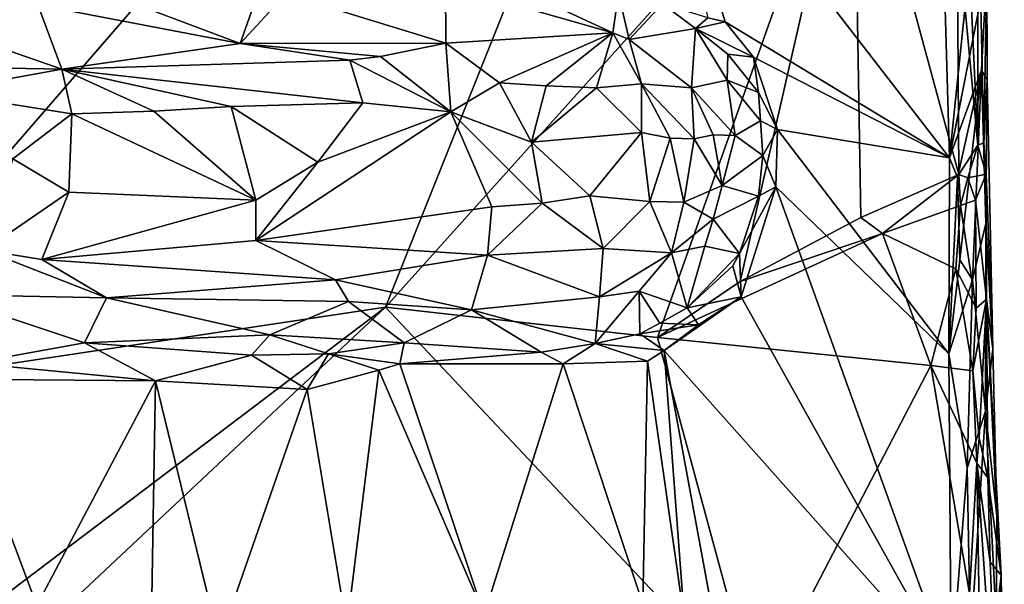
# Model space of a CAD drawing. Units: metres. Extents: x 26 to 28.6, y -12 to 12.8.
# Drawn here: x 27.6 to 28.6, y -9.8 to -9.2 of the extents above; entities that cross this region are included whole.
import ezdxf

# ---------------------------------------------------------------- set-up
doc = ezdxf.new("R2010")
doc.units = ezdxf.units.M

msp = doc.modelspace()

# ---------------------------------------------------------------- linework, layer by layer
at = {"layer": '1'}
for points in [[(27.37554, -9.57429, -1.58127), (27.14989, -7.78166, -1.58676), (28.39704, -8.39536, -1.59096)], [(27.37554, -9.57429, -1.58127), (28.39704, -8.39536, -1.59096), (27.96143, -9.48631, -1.58627)], [(27.96143, -9.48631, -1.58627), (28.39704, -8.39536, -1.59096), (28.4279, -8.96668, -1.58955)], [(28.22197, -8.9476, -1.36116), (28.28253, -9.1978, -1.36675), (28.29988, -9.20181, -1.3656)], [(28.22197, -8.9476, -1.36116), (28.29988, -9.20181, -1.3656), (28.52357, -9.3374, -1.36719)], [(28.22197, -8.9476, -1.36116), (28.52357, -9.3374, -1.36719), (28.51454, -9.02937, -1.36687)], [(28.23241, -9.51655, -1.58817), (27.96143, -9.48631, -1.58627), (28.4279, -8.96668, -1.58955)], [(28.4279, -8.96668, -1.58955), (28.31493, -9.46054, -1.58832), (28.23241, -9.51655, -1.58817)], [(28.31493, -9.46054, -1.58832), (28.4279, -8.96668, -1.58955), (28.43513, -9.397, -1.59093)], [(28.43513, -9.397, -1.59093), (28.4279, -8.96668, -1.58955), (28.53285, -9.35417, -1.58806)], [(28.4279, -8.96668, -1.58955), (28.53123, -9.10354, -1.58675), (28.53285, -9.35417, -1.58806)], [(28.53123, -9.10354, -1.58675), (28.53608, -8.9865, -1.58187), (28.55166, -9.32473, -1.57285)], [(28.55166, -9.32473, -1.57285), (28.53608, -8.9865, -1.58187), (28.55146, -9.03416, -1.55636)], [(28.51454, -9.02937, -1.36687), (28.52357, -9.3374, -1.36719), (28.54855, -9.09289, -1.39593)], [(28.55166, -9.32473, -1.57285), (28.55146, -9.03416, -1.55636), (28.55759, -9.32257, -1.54964)], [(28.55759, -9.32257, -1.54964), (28.55146, -9.03416, -1.55636), (28.56071, -9.14858, -1.41269)], [(28.54855, -9.09289, -1.39593), (28.52357, -9.3374, -1.36719), (28.56071, -9.14858, -1.41269)], [(28.53285, -9.35417, -1.58806), (28.53123, -9.10354, -1.58675), (28.55166, -9.32473, -1.57285)], [(28.52357, -9.3374, -1.36719), (28.55537, -9.2496, -1.40213), (28.56071, -9.14858, -1.41269)], [(28.56071, -9.14858, -1.41269), (28.55537, -9.2496, -1.40213), (28.56095, -9.25956, -1.43218)], [(28.56095, -9.25956, -1.43218), (28.55759, -9.32257, -1.54964), (28.56071, -9.14858, -1.41269)], [(27.86211, -9.17396, -1.37869), (28.02142, -9.22323, -1.45199), (28.02125, -9.16507, -1.37105)], [(28.02125, -9.16507, -1.37105), (28.02142, -9.22323, -1.45199), (28.18781, -9.21286, -1.44945)], [(28.02125, -9.16507, -1.37105), (28.18781, -9.21286, -1.44945), (28.09514, -9.16983, -1.38021)], [(27.7093, -9.18323, -1.38832), (27.8165, -9.22368, -1.44185), (27.83478, -9.17179, -1.37948)], [(27.83478, -9.17179, -1.37948), (27.8165, -9.22368, -1.44185), (27.86211, -9.17396, -1.37869)], [(27.86211, -9.17396, -1.37869), (27.8165, -9.22368, -1.44185), (28.02142, -9.22323, -1.45199)], [(28.09514, -9.16983, -1.38021), (28.18781, -9.21286, -1.44945), (28.19342, -9.17373, -1.38967)], [(28.19342, -9.17373, -1.38967), (28.18781, -9.21286, -1.44945), (28.20417, -9.21945, -1.44903)], [(28.19342, -9.17373, -1.38967), (28.20417, -9.21945, -1.44903), (28.23737, -9.18416, -1.3847)], [(27.4485, -9.18295, -1.38276), (27.44325, -9.24558, -1.44682), (27.63878, -9.24922, -1.45734)], [(27.6147, -9.18498, -1.38409), (27.4485, -9.18295, -1.38276), (27.63878, -9.24922, -1.45734)], [(27.7093, -9.18323, -1.38832), (27.6147, -9.18498, -1.38409), (27.8165, -9.22368, -1.44185)], [(27.6147, -9.18498, -1.38409), (27.63878, -9.24922, -1.45734), (27.8165, -9.22368, -1.44185)], [(28.23737, -9.18416, -1.3847), (28.20417, -9.21945, -1.44903), (28.27032, -9.20845, -1.37844)], [(28.28253, -9.1978, -1.36675), (28.23737, -9.18416, -1.3847), (28.27032, -9.20845, -1.37844)], [(28.28253, -9.1978, -1.36675), (28.27032, -9.20845, -1.37844), (28.29988, -9.20181, -1.3656)], [(28.29988, -9.20181, -1.3656), (28.27032, -9.20845, -1.37844), (28.32807, -9.23716, -1.3656)], [(28.29988, -9.20181, -1.3656), (28.32807, -9.23716, -1.3656), (28.52357, -9.3374, -1.36719)], [(28.02142, -9.22323, -1.45199), (28.07502, -9.26277, -1.47487), (28.18781, -9.21286, -1.44945)], [(28.18781, -9.21286, -1.44945), (28.07502, -9.26277, -1.47487), (28.12131, -9.26574, -1.47913)], [(28.18781, -9.21286, -1.44945), (28.12131, -9.26574, -1.47913), (28.17146, -9.26768, -1.48048)], [(28.18781, -9.21286, -1.44945), (28.17146, -9.26768, -1.48048), (28.21638, -9.26359, -1.47391)], [(28.18781, -9.21286, -1.44945), (28.21638, -9.26359, -1.47391), (28.20417, -9.21945, -1.44903)], [(28.27032, -9.20845, -1.37844), (28.20417, -9.21945, -1.44903), (28.26643, -9.26771, -1.45199)], [(28.27032, -9.20845, -1.37844), (28.26643, -9.26771, -1.45199), (28.30199, -9.25998, -1.39812)], [(28.32807, -9.23716, -1.3656), (28.27032, -9.20845, -1.37844), (28.30252, -9.23399, -1.37605)], [(28.30252, -9.23399, -1.37605), (28.27032, -9.20845, -1.37844), (28.30199, -9.25998, -1.39812)], [(27.8165, -9.22368, -1.44185), (27.63878, -9.24922, -1.45734), (27.92572, -9.24028, -1.46293)], [(27.8165, -9.22368, -1.44185), (27.95638, -9.23652, -1.45924), (28.02142, -9.22323, -1.45199)], [(27.8165, -9.22368, -1.44185), (27.92572, -9.24028, -1.46293), (27.95638, -9.23652, -1.45924)], [(28.02142, -9.22323, -1.45199), (27.95638, -9.23652, -1.45924), (28.02652, -9.29151, -1.48513)], [(28.02142, -9.22323, -1.45199), (28.02652, -9.29151, -1.48513), (28.07502, -9.26277, -1.47487)], [(28.20417, -9.21945, -1.44903), (28.21638, -9.26359, -1.47391), (28.26643, -9.26771, -1.45199)], [(28.30252, -9.23399, -1.37605), (28.30199, -9.25998, -1.39812), (28.33306, -9.27235, -1.3688)], [(28.30252, -9.23399, -1.37605), (28.33306, -9.27235, -1.3688), (28.32807, -9.23716, -1.3656)], [(27.63878, -9.24922, -1.45734), (27.93857, -9.28248, -1.47968), (27.92572, -9.24028, -1.46293)], [(27.95638, -9.23652, -1.45924), (27.92572, -9.24028, -1.46293), (28.02652, -9.29151, -1.48513)], [(27.92572, -9.24028, -1.46293), (27.93857, -9.28248, -1.47968), (28.02652, -9.29151, -1.48513)], [(28.33306, -9.27235, -1.3688), (28.35187, -9.30924, -1.36667), (28.32807, -9.23716, -1.3656)], [(28.32807, -9.23716, -1.3656), (28.35187, -9.30924, -1.36667), (28.52357, -9.3374, -1.36719)], [(27.44325, -9.24558, -1.44682), (27.5126, -9.2719, -1.46426), (27.63878, -9.24922, -1.45734)], [(27.63878, -9.24922, -1.45734), (27.5126, -9.2719, -1.46426), (27.64856, -9.29349, -1.47414)], [(27.63878, -9.24922, -1.45734), (27.64856, -9.29349, -1.47414), (27.73053, -9.29078, -1.47728)], [(27.73053, -9.29078, -1.47728), (27.80734, -9.28623, -1.47812), (27.63878, -9.24922, -1.45734)], [(27.63878, -9.24922, -1.45734), (27.80734, -9.28623, -1.47812), (27.93857, -9.28248, -1.47968)], [(28.52357, -9.3374, -1.36719), (28.53151, -9.35714, -1.37078), (28.55537, -9.2496, -1.40213)], [(28.53374, -9.43922, -1.37102), (28.55537, -9.2496, -1.40213), (28.53151, -9.35714, -1.37078)], [(28.53374, -9.43922, -1.37102), (28.54636, -9.4589, -1.38091), (28.55537, -9.2496, -1.40213)], [(28.55537, -9.2496, -1.40213), (28.54636, -9.4589, -1.38091), (28.55971, -9.4029, -1.40365)], [(28.55537, -9.2496, -1.40213), (28.55971, -9.4029, -1.40365), (28.56095, -9.25956, -1.43218)], [(28.02652, -9.29151, -1.48513), (28.10665, -9.32178, -1.48556), (28.07502, -9.26277, -1.47487)], [(28.07502, -9.26277, -1.47487), (28.10665, -9.32178, -1.48556), (28.12131, -9.26574, -1.47913)], [(28.17146, -9.26768, -1.48048), (28.21651, -9.31226, -1.48662), (28.21638, -9.26359, -1.47391)], [(28.21638, -9.26359, -1.47391), (28.21651, -9.31226, -1.48662), (28.24505, -9.31768, -1.47986)], [(28.26643, -9.26771, -1.45199), (28.21638, -9.26359, -1.47391), (28.26907, -9.31862, -1.46936)], [(28.26907, -9.31862, -1.46936), (28.21638, -9.26359, -1.47391), (28.24505, -9.31768, -1.47986)], [(28.30199, -9.25998, -1.39812), (28.26643, -9.26771, -1.45199), (28.3097, -9.31534, -1.42716)], [(28.30199, -9.25998, -1.39812), (28.3097, -9.31534, -1.42716), (28.33505, -9.3007, -1.37489)], [(28.33306, -9.27235, -1.3688), (28.30199, -9.25998, -1.39812), (28.33505, -9.3007, -1.37489)], [(28.5601, -9.35377, -1.55443), (28.55759, -9.32257, -1.54964), (28.56095, -9.25956, -1.43218)], [(28.56095, -9.25956, -1.43218), (28.55971, -9.4029, -1.40365), (28.56669, -9.52764, -1.43013)], [(28.5601, -9.35377, -1.55443), (28.56095, -9.25956, -1.43218), (28.56669, -9.52764, -1.43013)], [(27.5126, -9.2719, -1.46426), (27.58996, -9.33851, -1.47939), (27.64856, -9.29349, -1.47414)], [(28.12131, -9.26574, -1.47913), (28.10665, -9.32178, -1.48556), (28.17146, -9.26768, -1.48048)], [(28.10665, -9.32178, -1.48556), (28.21651, -9.31226, -1.48662), (28.17146, -9.26768, -1.48048)], [(28.26643, -9.26771, -1.45199), (28.26907, -9.31862, -1.46936), (28.28783, -9.31449, -1.45351)], [(28.26643, -9.26771, -1.45199), (28.28783, -9.31449, -1.45351), (28.3097, -9.31534, -1.42716)], [(28.33306, -9.27235, -1.3688), (28.33505, -9.3007, -1.37489), (28.35187, -9.30924, -1.36667)], [(27.80734, -9.28623, -1.47812), (27.8937, -9.34179, -1.48443), (27.93857, -9.28248, -1.47968)], [(27.93857, -9.28248, -1.47968), (27.8937, -9.34179, -1.48443), (28.02652, -9.29151, -1.48513)], [(27.58996, -9.33851, -1.47939), (27.64551, -9.37171, -1.47864), (27.64856, -9.29349, -1.47414)], [(27.64856, -9.29349, -1.47414), (27.64551, -9.37171, -1.47864), (27.83214, -9.37977, -1.4835)], [(27.64856, -9.29349, -1.47414), (27.83214, -9.37977, -1.4835), (27.73053, -9.29078, -1.47728)], [(27.73053, -9.29078, -1.47728), (27.83214, -9.37977, -1.4835), (27.80734, -9.28623, -1.47812)], [(27.80734, -9.28623, -1.47812), (27.83214, -9.37977, -1.4835), (27.8937, -9.34179, -1.48443)], [(27.8937, -9.34179, -1.48443), (27.83212, -9.41966, -1.47385), (28.02652, -9.29151, -1.48513)], [(28.02652, -9.29151, -1.48513), (27.83212, -9.41966, -1.47385), (28.06744, -9.38624, -1.48441)], [(28.02652, -9.29151, -1.48513), (28.06744, -9.38624, -1.48441), (28.11737, -9.38274, -1.48418)], [(28.02652, -9.29151, -1.48513), (28.11737, -9.38274, -1.48418), (28.10665, -9.32178, -1.48556)], [(28.33505, -9.3007, -1.37489), (28.3097, -9.31534, -1.42716), (28.33741, -9.33504, -1.37911)], [(28.33505, -9.3007, -1.37489), (28.33741, -9.33504, -1.37911), (28.35187, -9.30924, -1.36667)], [(28.10665, -9.32178, -1.48556), (28.1648, -9.37537, -1.48915), (28.21651, -9.31226, -1.48662)], [(28.21651, -9.31226, -1.48662), (28.1648, -9.37537, -1.48915), (28.2248, -9.38087, -1.48361)], [(28.21651, -9.31226, -1.48662), (28.2248, -9.38087, -1.48361), (28.24505, -9.31768, -1.47986)], [(28.33741, -9.33504, -1.37911), (28.35045, -9.36634, -1.36728), (28.35187, -9.30924, -1.36667)], [(28.35045, -9.36634, -1.36728), (28.52276, -9.5328, -1.36586), (28.35187, -9.30924, -1.36667)], [(28.35187, -9.30924, -1.36667), (28.52276, -9.5328, -1.36586), (28.52357, -9.3374, -1.36719)], [(28.10665, -9.32178, -1.48556), (28.11737, -9.38274, -1.48418), (28.1648, -9.37537, -1.48915)], [(28.2248, -9.38087, -1.48361), (28.25877, -9.38167, -1.47007), (28.24505, -9.31768, -1.47986)], [(28.24505, -9.31768, -1.47986), (28.25877, -9.38167, -1.47007), (28.26907, -9.31862, -1.46936)], [(28.26907, -9.31862, -1.46936), (28.25877, -9.38167, -1.47007), (28.29669, -9.36488, -1.44677)], [(28.28783, -9.31449, -1.45351), (28.26907, -9.31862, -1.46936), (28.29669, -9.36488, -1.44677)], [(28.28783, -9.31449, -1.45351), (28.29669, -9.36488, -1.44677), (28.3097, -9.31534, -1.42716)], [(28.3097, -9.31534, -1.42716), (28.29669, -9.36488, -1.44677), (28.33741, -9.33504, -1.37911)], [(28.55166, -9.32473, -1.57285), (28.55759, -9.32257, -1.54964), (28.5601, -9.35377, -1.55443)], [(28.54173, -9.35742, -1.58347), (28.53285, -9.35417, -1.58806), (28.55166, -9.32473, -1.57285)], [(28.54173, -9.35742, -1.58347), (28.55166, -9.32473, -1.57285), (28.5601, -9.35377, -1.55443)], [(27.58996, -9.33851, -1.47939), (27.56123, -9.42951, -1.46841), (27.64551, -9.37171, -1.47864)], [(27.83214, -9.37977, -1.4835), (27.83212, -9.41966, -1.47385), (27.8937, -9.34179, -1.48443)], [(28.29669, -9.36488, -1.44677), (28.33291, -9.37573, -1.37976), (28.33741, -9.33504, -1.37911)], [(28.33741, -9.33504, -1.37911), (28.33291, -9.37573, -1.37976), (28.35045, -9.36634, -1.36728)], [(28.52357, -9.3374, -1.36719), (28.52276, -9.5328, -1.36586), (28.53151, -9.35714, -1.37078)], [(28.45659, -9.41276, -1.59775), (28.43513, -9.397, -1.59093), (28.53285, -9.35417, -1.58806)], [(28.45659, -9.41276, -1.59775), (28.53285, -9.35417, -1.58806), (28.53447, -9.38478, -1.59837)], [(28.53151, -9.35714, -1.37078), (28.52276, -9.5328, -1.36586), (28.53374, -9.43922, -1.37102)], [(28.53447, -9.38478, -1.59837), (28.53285, -9.35417, -1.58806), (28.54173, -9.35742, -1.58347)], [(28.53447, -9.38478, -1.59837), (28.54173, -9.35742, -1.58347), (28.5492, -9.37975, -1.58696)], [(28.5492, -9.37975, -1.58696), (28.54173, -9.35742, -1.58347), (28.5601, -9.35377, -1.55443)], [(28.5492, -9.37975, -1.58696), (28.5601, -9.35377, -1.55443), (28.56039, -9.47836, -1.56679)], [(28.5601, -9.35377, -1.55443), (28.56669, -9.52764, -1.43013), (28.56039, -9.47836, -1.56679)], [(27.56123, -9.42951, -1.46841), (27.61861, -9.43863, -1.46487), (27.64551, -9.37171, -1.47864)], [(27.64551, -9.37171, -1.47864), (27.61861, -9.43863, -1.46487), (27.83214, -9.37977, -1.4835)], [(28.25877, -9.38167, -1.47007), (28.28787, -9.3986, -1.4433), (28.29669, -9.36488, -1.44677)], [(28.29669, -9.36488, -1.44677), (28.28787, -9.3986, -1.4433), (28.33291, -9.37573, -1.37976)], [(28.33291, -9.37573, -1.37976), (28.3142, -9.43278, -1.3791), (28.35045, -9.36634, -1.36728)], [(28.3142, -9.43278, -1.3791), (28.31565, -9.47601, -1.36692), (28.35045, -9.36634, -1.36728)], [(28.31565, -9.47601, -1.36692), (28.52525, -9.85043, -1.36423), (28.35045, -9.36634, -1.36728)], [(28.35045, -9.36634, -1.36728), (28.52525, -9.85043, -1.36423), (28.52276, -9.5328, -1.36586)], [(27.83214, -9.37977, -1.4835), (27.61861, -9.43863, -1.46487), (27.83212, -9.41966, -1.47385)], [(28.11737, -9.38274, -1.48418), (28.17813, -9.42786, -1.47469), (28.1648, -9.37537, -1.48915)], [(28.1648, -9.37537, -1.48915), (28.17813, -9.42786, -1.47469), (28.2248, -9.38087, -1.48361)], [(28.2248, -9.38087, -1.48361), (28.17813, -9.42786, -1.47469), (28.24632, -9.43204, -1.45661)], [(28.2248, -9.38087, -1.48361), (28.24632, -9.43204, -1.45661), (28.25877, -9.38167, -1.47007)], [(28.25877, -9.38167, -1.47007), (28.24632, -9.43204, -1.45661), (28.28787, -9.3986, -1.4433)], [(28.28787, -9.3986, -1.4433), (28.3142, -9.43278, -1.3791), (28.33291, -9.37573, -1.37976)], [(28.5499, -9.48736, -1.58549), (28.53447, -9.38478, -1.59837), (28.5492, -9.37975, -1.58696)], [(28.5499, -9.48736, -1.58549), (28.5492, -9.37975, -1.58696), (28.56039, -9.47836, -1.56679)], [(28.06744, -9.38624, -1.48441), (27.83212, -9.41966, -1.47385), (28.06295, -9.43432, -1.46928)], [(28.11737, -9.38274, -1.48418), (28.06744, -9.38624, -1.48441), (28.06295, -9.43432, -1.46928)], [(28.11737, -9.38274, -1.48418), (28.06295, -9.43432, -1.46928), (28.17813, -9.42786, -1.47469)], [(28.45659, -9.41276, -1.59775), (28.53447, -9.38478, -1.59837), (28.52988, -9.4479, -1.59756)], [(28.52988, -9.4479, -1.59756), (28.53447, -9.38478, -1.59837), (28.5499, -9.48736, -1.58549)], [(28.24632, -9.43204, -1.45661), (28.27955, -9.42552, -1.43315), (28.28787, -9.3986, -1.4433)], [(28.28787, -9.3986, -1.4433), (28.27955, -9.42552, -1.43315), (28.3142, -9.43278, -1.3791)], [(28.31493, -9.46054, -1.58832), (28.43513, -9.397, -1.59093), (28.45659, -9.41276, -1.59775)], [(28.54636, -9.4589, -1.38091), (28.55939, -9.58977, -1.39302), (28.55971, -9.4029, -1.40365)], [(28.55939, -9.58977, -1.39302), (28.56669, -9.52764, -1.43013), (28.55971, -9.4029, -1.40365)], [(27.83212, -9.41966, -1.47385), (27.61861, -9.43863, -1.46487), (27.91162, -9.4589, -1.45534)], [(27.83212, -9.41966, -1.47385), (27.91162, -9.4589, -1.45534), (28.06295, -9.43432, -1.46928)], [(28.23241, -9.51655, -1.58817), (28.31493, -9.46054, -1.58832), (28.45659, -9.41276, -1.59775)], [(28.23241, -9.51655, -1.58817), (28.45659, -9.41276, -1.59775), (28.50489, -9.54442, -1.59956)], [(28.50489, -9.54442, -1.59956), (28.45659, -9.41276, -1.59775), (28.52988, -9.4479, -1.59756)], [(27.56123, -9.42951, -1.46841), (27.51621, -9.47376, -1.44356), (27.68315, -9.47691, -1.43974)], [(27.56123, -9.42951, -1.46841), (27.68315, -9.47691, -1.43974), (27.61861, -9.43863, -1.46487)], [(28.06295, -9.43432, -1.46928), (28.17469, -9.47597, -1.44213), (28.17813, -9.42786, -1.47469)], [(28.17813, -9.42786, -1.47469), (28.17469, -9.47597, -1.44213), (28.24632, -9.43204, -1.45661)], [(28.24632, -9.43204, -1.45661), (28.26203, -9.48691, -1.38248), (28.27955, -9.42552, -1.43315)], [(28.26203, -9.48691, -1.38248), (28.3142, -9.43278, -1.3791), (28.27955, -9.42552, -1.43315)], [(27.61861, -9.43863, -1.46487), (27.68315, -9.47691, -1.43974), (27.91162, -9.4589, -1.45534)], [(27.91162, -9.4589, -1.45534), (28.04706, -9.48893, -1.42625), (28.06295, -9.43432, -1.46928)], [(28.06295, -9.43432, -1.46928), (28.04706, -9.48893, -1.42625), (28.17469, -9.47597, -1.44213)], [(28.17469, -9.47597, -1.44213), (28.2142, -9.47039, -1.43747), (28.24632, -9.43204, -1.45661)], [(28.24632, -9.43204, -1.45661), (28.2142, -9.47039, -1.43747), (28.26203, -9.48691, -1.38248)], [(28.3142, -9.43278, -1.3791), (28.26203, -9.48691, -1.38248), (28.30751, -9.44491, -1.3777)], [(28.30751, -9.44491, -1.3777), (28.31565, -9.47601, -1.36692), (28.3142, -9.43278, -1.3791)], [(28.52276, -9.5328, -1.36586), (28.54636, -9.4589, -1.38091), (28.53374, -9.43922, -1.37102)], [(28.26203, -9.48691, -1.38248), (28.31565, -9.47601, -1.36692), (28.30751, -9.44491, -1.3777)], [(28.50489, -9.54442, -1.59956), (28.52988, -9.4479, -1.59756), (28.54685, -9.54977, -1.59313)], [(28.54685, -9.54977, -1.59313), (28.52988, -9.4479, -1.59756), (28.5499, -9.48736, -1.58549)], [(27.91162, -9.4589, -1.45534), (27.68315, -9.47691, -1.43974), (27.92449, -9.48048, -1.43597)], [(27.91162, -9.4589, -1.45534), (27.92449, -9.48048, -1.43597), (28.04706, -9.48893, -1.42625)], [(28.52276, -9.5328, -1.36586), (28.54103, -9.64651, -1.37214), (28.54636, -9.4589, -1.38091)], [(28.54636, -9.4589, -1.38091), (28.54103, -9.64651, -1.37214), (28.55939, -9.58977, -1.39302)], [(27.51621, -9.47376, -1.44356), (27.54901, -9.5419, -1.36876), (27.66123, -9.52185, -1.3846)], [(27.51621, -9.47376, -1.44356), (27.66123, -9.52185, -1.3846), (27.68315, -9.47691, -1.43974)], [(27.68315, -9.47691, -1.43974), (27.66123, -9.52185, -1.3846), (27.84601, -9.51367, -1.38577)], [(27.68315, -9.47691, -1.43974), (27.84601, -9.51367, -1.38577), (27.92449, -9.48048, -1.43597)], [(28.17469, -9.47597, -1.44213), (28.04706, -9.48893, -1.42625), (28.17019, -9.52246, -1.38068)], [(28.17469, -9.47597, -1.44213), (28.17019, -9.52246, -1.38068), (28.2142, -9.47039, -1.43747)], [(28.2142, -9.47039, -1.43747), (28.17019, -9.52246, -1.38068), (28.21473, -9.51276, -1.38273)], [(28.2142, -9.47039, -1.43747), (28.21473, -9.51276, -1.38273), (28.23472, -9.50213, -1.38588)], [(28.2142, -9.47039, -1.43747), (28.23472, -9.50213, -1.38588), (28.26203, -9.48691, -1.38248)], [(28.27322, -9.50368, -1.36998), (28.23908, -9.52932, -1.36561), (28.31565, -9.47601, -1.36692)], [(28.31565, -9.47601, -1.36692), (28.23908, -9.52932, -1.36561), (28.52525, -9.85043, -1.36423)], [(28.26203, -9.48691, -1.38248), (28.27322, -9.50368, -1.36998), (28.31565, -9.47601, -1.36692)], [(28.54685, -9.54977, -1.59313), (28.5499, -9.48736, -1.58549), (28.56039, -9.47836, -1.56679)], [(28.55311, -9.61651, -1.58502), (28.54685, -9.54977, -1.59313), (28.56039, -9.47836, -1.56679)], [(28.55311, -9.61651, -1.58502), (28.56039, -9.47836, -1.56679), (28.56154, -9.65634, -1.57615)], [(28.56039, -9.47836, -1.56679), (28.56669, -9.52764, -1.43013), (28.57062, -9.69412, -1.41379)], [(28.56154, -9.65634, -1.57615), (28.56039, -9.47836, -1.56679), (28.57477, -9.75317, -1.44255)], [(28.57477, -9.75317, -1.44255), (28.56039, -9.47836, -1.56679), (28.57062, -9.69412, -1.41379)], [(27.43336, -9.88542, -1.57002), (27.37554, -9.57429, -1.58127), (27.96143, -9.48631, -1.58627)], [(27.42339, -9.99038, -1.56532), (27.43336, -9.88542, -1.57002), (27.96143, -9.48631, -1.58627)], [(27.42339, -9.99038, -1.56532), (27.96143, -9.48631, -1.58627), (28.33085, -9.87869, -1.59011)], [(27.92449, -9.48048, -1.43597), (27.84601, -9.51367, -1.38577), (27.97991, -9.52163, -1.38281)], [(27.92449, -9.48048, -1.43597), (27.97991, -9.52163, -1.38281), (28.04706, -9.48893, -1.42625)], [(27.96143, -9.48631, -1.58627), (28.23241, -9.51655, -1.58817), (28.33085, -9.87869, -1.59011)], [(27.97991, -9.52163, -1.38281), (28.11642, -9.53091, -1.36989), (28.04706, -9.48893, -1.42625)], [(28.04706, -9.48893, -1.42625), (28.11642, -9.53091, -1.36989), (28.17019, -9.52246, -1.38068)], [(28.23472, -9.50213, -1.38588), (28.27322, -9.50368, -1.36998), (28.26203, -9.48691, -1.38248)], [(28.21473, -9.51276, -1.38273), (28.27322, -9.50368, -1.36998), (28.23472, -9.50213, -1.38588)], [(28.21473, -9.51276, -1.38273), (28.23908, -9.52932, -1.36561), (28.27322, -9.50368, -1.36998)], [(27.66123, -9.52185, -1.3846), (27.82774, -9.53395, -1.3712), (27.84601, -9.51367, -1.38577)], [(27.84601, -9.51367, -1.38577), (27.82774, -9.53395, -1.3712), (27.90433, -9.53285, -1.3732)], [(27.84601, -9.51367, -1.38577), (27.90433, -9.53285, -1.3732), (27.97991, -9.52163, -1.38281)], [(28.21473, -9.51276, -1.38273), (28.17019, -9.52246, -1.38068), (28.23908, -9.52932, -1.36561)], [(28.33085, -9.87869, -1.59011), (28.23241, -9.51655, -1.58817), (28.50489, -9.54442, -1.59956)], [(27.54901, -9.5419, -1.36876), (27.73206, -9.55972, -1.36438), (27.66123, -9.52185, -1.3846)], [(27.66123, -9.52185, -1.3846), (27.73206, -9.55972, -1.36438), (27.82774, -9.53395, -1.3712)], [(27.97991, -9.52163, -1.38281), (27.90433, -9.53285, -1.3732), (27.97542, -9.54275, -1.36516)], [(27.97991, -9.52163, -1.38281), (27.97542, -9.54275, -1.36516), (28.11642, -9.53091, -1.36989)], [(28.11642, -9.53091, -1.36989), (28.13827, -9.54268, -1.36538), (28.17019, -9.52246, -1.38068)], [(28.17019, -9.52246, -1.38068), (28.13827, -9.54268, -1.36538), (28.22234, -9.54009, -1.36554)], [(28.17019, -9.52246, -1.38068), (28.22234, -9.54009, -1.36554), (28.23908, -9.52932, -1.36561)], [(28.56669, -9.52764, -1.43013), (28.55939, -9.58977, -1.39302), (28.57062, -9.69412, -1.41379)], [(27.82774, -9.53395, -1.3712), (27.73206, -9.55972, -1.36438), (27.88309, -9.56813, -1.36461)], [(27.82774, -9.53395, -1.3712), (27.88309, -9.56813, -1.36461), (27.90433, -9.53285, -1.3732)], [(27.90433, -9.53285, -1.3732), (27.88309, -9.56813, -1.36461), (27.95466, -9.54902, -1.36396)], [(27.90433, -9.53285, -1.3732), (27.95466, -9.54902, -1.36396), (27.97542, -9.54275, -1.36516)], [(28.11642, -9.53091, -1.36989), (27.97542, -9.54275, -1.36516), (28.13827, -9.54268, -1.36538)], [(28.22234, -9.54009, -1.36554), (28.2593, -9.79899, -1.3654), (28.23908, -9.52932, -1.36561)], [(28.2593, -9.79899, -1.3654), (28.29563, -9.83529, -1.36457), (28.23908, -9.52932, -1.36561)], [(28.23908, -9.52932, -1.36561), (28.29563, -9.83529, -1.36457), (28.52525, -9.85043, -1.36423)], [(28.52276, -9.5328, -1.36586), (28.52525, -9.85043, -1.36423), (28.54103, -9.64651, -1.37214)], [(27.54901, -9.5419, -1.36876), (27.5291, -9.55793, -1.36158), (27.73206, -9.55972, -1.36438)], [(27.97542, -9.54275, -1.36516), (27.95466, -9.54902, -1.36396), (28.05969, -9.79262, -1.36492)], [(27.97542, -9.54275, -1.36516), (28.05969, -9.79262, -1.36492), (28.13827, -9.54268, -1.36538)], [(28.13827, -9.54268, -1.36538), (28.05969, -9.79262, -1.36492), (28.2179, -9.78181, -1.36482)], [(28.13827, -9.54268, -1.36538), (28.2179, -9.78181, -1.36482), (28.22234, -9.54009, -1.36554)], [(28.22234, -9.54009, -1.36554), (28.2179, -9.78181, -1.36482), (28.2593, -9.79899, -1.3654)], [(28.33085, -9.87869, -1.59011), (28.50489, -9.54442, -1.59956), (28.54327, -9.7715, -1.59469)], [(28.54327, -9.7715, -1.59469), (28.50489, -9.54442, -1.59956), (28.55066, -9.64159, -1.58974)], [(28.55066, -9.64159, -1.58974), (28.50489, -9.54442, -1.59956), (28.54685, -9.54977, -1.59313)], [(27.5291, -9.55793, -1.36158), (27.57202, -9.78975, -1.36192), (27.6137, -9.7833, -1.36002)], [(27.5291, -9.55793, -1.36158), (27.6137, -9.7833, -1.36002), (27.73206, -9.55972, -1.36438)], [(27.88309, -9.56813, -1.36461), (27.92263, -9.80529, -1.36362), (27.95466, -9.54902, -1.36396)], [(27.95466, -9.54902, -1.36396), (27.92263, -9.80529, -1.36362), (28.05969, -9.79262, -1.36492)], [(28.55066, -9.64159, -1.58974), (28.54685, -9.54977, -1.59313), (28.55311, -9.61651, -1.58502)], [(27.73206, -9.55972, -1.36438), (27.6137, -9.7833, -1.36002), (27.72837, -9.77564, -1.36129)], [(27.73206, -9.55972, -1.36438), (27.72837, -9.77564, -1.36129), (27.79565, -9.81994, -1.36481)], [(27.73206, -9.55972, -1.36438), (27.79565, -9.81994, -1.36481), (27.88309, -9.56813, -1.36461)], [(27.88309, -9.56813, -1.36461), (27.79565, -9.81994, -1.36481), (27.92263, -9.80529, -1.36362)], [(28.54103, -9.64651, -1.37214), (28.54438, -9.82221, -1.37075), (28.55939, -9.58977, -1.39302)], [(28.55939, -9.58977, -1.39302), (28.54438, -9.82221, -1.37075), (28.57005, -9.79696, -1.40178)], [(28.55939, -9.58977, -1.39302), (28.57005, -9.79696, -1.40178), (28.57062, -9.69412, -1.41379)], [(28.55066, -9.64159, -1.58974), (28.55311, -9.61651, -1.58502), (28.56154, -9.65634, -1.57615)], [(28.52525, -9.85043, -1.36423), (28.54438, -9.82221, -1.37075), (28.54103, -9.64651, -1.37214)], [(28.55535, -9.92929, -1.58831), (28.54327, -9.7715, -1.59469), (28.55066, -9.64159, -1.58974)], [(28.55535, -9.92929, -1.58831), (28.55066, -9.64159, -1.58974), (28.57183, -9.94723, -1.56911)], [(28.57183, -9.94723, -1.56911), (28.55066, -9.64159, -1.58974), (28.5641, -9.74014, -1.57271)], [(28.5641, -9.74014, -1.57271), (28.55066, -9.64159, -1.58974), (28.56154, -9.65634, -1.57615)], [(28.5641, -9.74014, -1.57271), (28.56154, -9.65634, -1.57615), (28.57477, -9.75317, -1.44255)], [(28.57062, -9.69412, -1.41379), (28.57005, -9.79696, -1.40178), (28.57477, -9.75317, -1.44255)], [(28.5641, -9.74014, -1.57271), (28.57477, -9.75317, -1.44255), (28.57183, -9.94723, -1.56911)], [(28.57477, -9.75317, -1.44255), (28.57005, -9.79696, -1.40178), (28.57807, -9.95239, -1.42494)], [(28.57183, -9.94723, -1.56911), (28.57477, -9.75317, -1.44255), (28.57807, -9.95239, -1.42494)]]:
    msp.add_3dface(points, dxfattribs=at)

doc.saveas('drawing.dxf')
